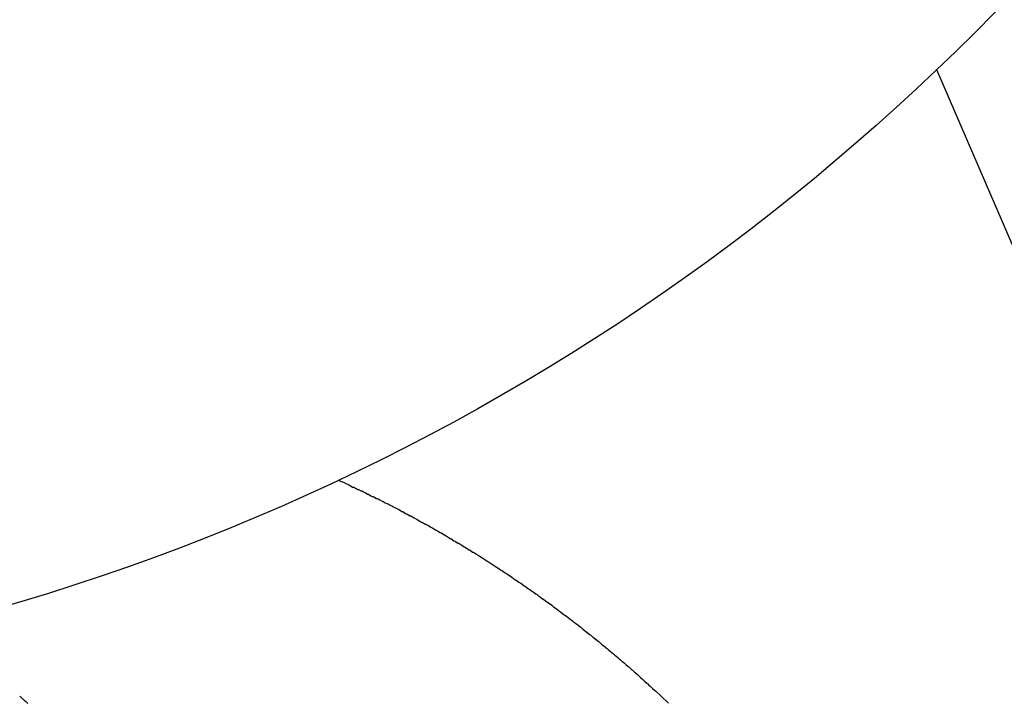
# Model space of a CAD drawing. Units: inches. Extents: x 11 to 407, y 4 to 292.
# Drawn here: x 166 to 166, y 268 to 268 of the extents above; entities that cross this region are included whole.
import ezdxf

# ---------------------------------------------------------------- set-up
doc = ezdxf.new("R2010")
doc.units = ezdxf.units.IN
doc.header["$MEASUREMENT"] = 0
doc.layers.add('M1', color=7, linetype='Continuous')

msp = doc.modelspace()

# ---------------------------------------------------------------- linework, layer by layer
at = {"layer": 'M1', "color": 7, "linetype": 'Continuous'}
for p, q in [((166.04028, 267.79303), (166.00843, 267.86675)), ((165.93239, 267.81466), (165.93265, 267.8145)), ((165.93265, 267.8145), (165.93286, 267.81441)), ((165.93286, 267.81441), (165.93302, 267.81436)), ((165.93302, 267.81436), (165.9333, 267.81419)), ((165.9333, 267.81419), (165.93344, 267.81416)), ((165.93344, 267.81416), (165.93365, 267.81406)), ((165.93365, 267.81406), (165.93391, 267.81391)), ((165.93391, 267.81391), (165.93423, 267.8137)), ((165.93423, 267.8137), (165.93428, 267.81376)), ((165.93428, 267.81376), (165.93466, 267.8135)), ((165.93466, 267.8135), (165.93482, 267.81345)), ((165.93482, 267.81345), (165.93492, 267.81345)), ((165.93492, 267.81345), (165.93522, 267.81326)), ((165.93522, 267.81326), (165.93534, 267.81325)), ((165.93534, 267.81325), (165.93555, 267.81315)), ((165.93555, 267.81315), (165.93576, 267.81305)), ((165.93576, 267.81305), (165.93606, 267.81286)), ((165.93606, 267.81286), (165.93618, 267.81285)), ((165.93618, 267.81285), (165.9365, 267.81264)), ((165.9365, 267.81264), (165.93676, 267.81249)), ((165.93676, 267.81249), (165.93681, 267.81254)), ((165.93681, 267.81254), (165.93718, 267.81228)), ((165.93718, 267.81228), (165.93727, 267.81229)), ((165.93727, 267.81229), (165.93744, 267.81223)), ((165.93744, 267.81223), (165.93764, 267.81213)), ((165.93764, 267.81213), (165.93792, 267.81195)), ((165.93792, 267.81195), (165.93806, 267.81191)), ((165.93806, 267.81191), (165.93832, 267.81176)), ((165.93832, 267.81176), (165.93853, 267.81165)), ((165.93853, 267.81165), (165.93869, 267.8116)), ((165.93869, 267.8116), (165.93895, 267.81144)), ((165.93895, 267.81144), (165.93915, 267.81134)), ((165.93915, 267.81134), (165.93931, 267.81128)), ((165.93931, 267.81128), (165.93959, 267.81111)), ((165.93959, 267.81111), (165.93972, 267.81107)), ((165.93972, 267.81107), (165.93993, 267.81096)), ((165.93993, 267.81096), (165.94019, 267.8108)), ((165.94019, 267.8108), (165.94051, 267.81059)), ((165.94051, 267.81059), (165.94055, 267.81063)), ((165.94055, 267.81063), (165.94092, 267.81037)), ((165.94092, 267.81037), (165.94108, 267.8103)), ((165.94108, 267.8103), (165.94117, 267.8103)), ((165.94117, 267.8103), (165.94147, 267.8101)), ((165.94147, 267.8101), (165.94158, 267.81008)), ((165.94158, 267.81008), (165.94199, 267.80985)), ((165.94199, 267.80985), (165.94229, 267.80965)), ((165.94229, 267.80965), (165.9424, 267.80963)), ((165.9424, 267.80963), (165.94272, 267.80941)), ((165.94272, 267.80941), (165.94297, 267.80925)), ((165.94302, 267.80929), (165.94338, 267.80902)), ((165.94338, 267.80902), (165.94347, 267.80902)), ((165.94347, 267.80902), (165.94363, 267.80895)), ((165.94363, 267.80895), (165.94383, 267.80884)), ((165.94383, 267.80884), (165.94411, 267.80865)), ((165.94411, 267.80865), (165.94424, 267.8086)), ((165.94424, 267.8086), (165.94449, 267.80844)), ((165.94449, 267.80844), (165.9447, 267.80832)), ((165.9447, 267.80832), (165.94485, 267.80826)), ((165.94485, 267.80826), (165.94511, 267.80809)), ((165.94511, 267.80809), (165.9453, 267.80798)), ((165.9453, 267.80798), (165.94546, 267.80791)), ((165.94546, 267.80791), (165.94573, 267.80772)), ((165.94573, 267.80772), (165.94585, 267.80768)), ((165.94585, 267.80768), (165.94606, 267.80755)), ((165.94606, 267.80755), (165.94631, 267.80739)), ((165.94631, 267.80739), (165.94662, 267.80716)), ((165.94667, 267.8072), (165.94703, 267.80693)), ((165.94703, 267.80693), (165.94718, 267.80685)), ((165.94718, 267.80685), (165.94727, 267.80684)), ((165.94727, 267.80684), (165.94757, 267.80663)), ((165.94757, 267.80663), (165.94767, 267.8066)), ((165.94767, 267.8066), (165.94807, 267.80636)), ((165.94807, 267.80636), (165.94837, 267.80615)), ((165.94837, 267.80615), (165.94847, 267.80612)), ((165.94847, 267.80612), (165.94878, 267.80589)), ((165.94878, 267.80589), (165.94903, 267.80572)), ((165.94907, 267.80575), (165.94943, 267.80547)), ((165.94943, 267.80547), (165.94951, 267.80546)), ((165.94951, 267.80546), (165.94966, 267.80538)), ((165.94966, 267.80538), (165.94986, 267.80526)), ((165.94986, 267.80526), (165.95013, 267.80507)), ((165.95013, 267.80507), (165.95026, 267.80501)), ((165.95026, 267.80501), (165.95051, 267.80484)), ((165.95051, 267.80484), (165.95071, 267.80471)), ((165.95071, 267.80471), (165.95085, 267.80463)), ((165.95085, 267.80463), (165.95111, 267.80446)), ((165.95111, 267.80446), (165.9513, 267.80434)), ((165.9513, 267.80434), (165.95145, 267.80426)), ((165.95145, 267.80426), (165.95171, 267.80406)), ((165.95171, 267.80406), (165.95184, 267.80401)), ((165.95184, 267.80401), (165.95204, 267.80388)), ((165.95204, 267.80388), (165.95228, 267.8037)), ((165.95228, 267.8037), (165.95259, 267.80347)), ((165.95263, 267.80349), (165.95298, 267.80321)), ((165.95298, 267.80321), (165.95313, 267.80313)), ((165.95313, 267.80313), (165.95321, 267.80311)), ((165.95321, 267.80311), (165.9535, 267.80289)), ((165.9535, 267.80289), (165.9536, 267.80285)), ((165.9536, 267.80285), (165.95399, 267.80259)), ((165.95399, 267.80259), (165.95428, 267.80237)), ((165.95428, 267.80237), (165.95438, 267.80233)), ((165.95438, 267.80233), (165.95469, 267.80209)), ((165.95469, 267.80209), (165.95493, 267.80191)), ((165.95496, 267.80193), (165.95532, 267.80165)), ((165.95532, 267.80165), (165.9554, 267.80162)), ((165.9554, 267.80162), (165.95554, 267.80154)), ((165.95554, 267.80154), (165.95573, 267.80141)), ((165.95573, 267.80141), (165.95599, 267.80121)), ((165.95599, 267.80121), (165.95611, 267.80114)), ((165.95611, 267.80114), (165.95635, 267.80096)), ((165.95635, 267.80096), (165.95655, 267.80082)), ((165.95655, 267.80082), (165.95669, 267.80074)), ((165.95669, 267.80074), (165.95693, 267.80056)), ((165.95693, 267.80056), (165.95712, 267.80043)), ((165.95712, 267.80043), (165.95726, 267.80034)), ((165.95726, 267.80034), (165.95751, 267.80014)), ((165.95751, 267.80014), (165.95763, 267.80008)), ((165.95763, 267.80008), (165.95782, 267.79994)), ((165.95782, 267.79994), (165.95806, 267.79976)), ((165.95806, 267.79976), (165.95836, 267.79952)), ((165.95839, 267.79953), (165.95873, 267.79925)), ((165.95873, 267.79925), (165.95887, 267.79916)), ((165.95887, 267.79916), (165.95895, 267.79913)), ((165.95895, 267.79913), (165.95923, 267.7989)), ((165.95923, 267.7989), (165.95932, 267.79885)), ((165.95932, 267.79885), (165.95951, 267.79872)), ((165.95951, 267.79872), (165.95969, 267.79858)), ((165.95969, 267.79858), (165.95997, 267.79835)), ((165.95997, 267.79835), (165.96006, 267.79831)), ((165.96006, 267.79831), (165.96036, 267.79806)), ((165.96036, 267.79806), (165.96059, 267.79788)), ((165.96062, 267.79789), (165.96096, 267.7976)), ((165.96096, 267.7976), (165.96103, 267.79757)), ((165.96103, 267.79757), (165.96117, 267.79748)), ((165.96117, 267.79748), (165.96135, 267.79734)), ((165.96135, 267.79734), (165.9616, 267.79713)), ((165.9616, 267.79713), (165.96172, 267.79706)), ((165.96172, 267.79706), (165.96195, 267.79687)), ((165.96195, 267.79687), (165.96214, 267.79673)), ((165.96214, 267.79673), (165.96227, 267.79664)), ((165.96227, 267.79664), (165.9625, 267.79645)), ((165.9625, 267.79645), (165.96268, 267.79631)), ((165.96268, 267.79631), (165.96281, 267.79622)), ((165.96281, 267.79622), (165.96306, 267.79601)), ((165.96306, 267.79601), (165.96317, 267.79594)), ((165.96317, 267.79594), (165.96336, 267.79579)), ((165.96336, 267.79579), (165.96359, 267.7956)), ((165.96359, 267.7956), (165.96388, 267.79535)), ((165.9639, 267.79536), (165.96424, 267.79506)), ((165.96424, 267.79506), (165.96437, 267.79497)), ((165.96437, 267.79497), (165.96444, 267.79493)), ((165.96444, 267.79493), (165.96472, 267.79469)), ((165.96472, 267.79469), (165.9648, 267.79464)), ((165.9648, 267.79464), (165.96516, 267.79435)), ((165.96516, 267.79435), (165.96544, 267.79411)), ((165.96544, 267.79411), (165.96552, 267.79406)), ((165.96552, 267.79406), (165.96581, 267.7938)), ((165.96581, 267.7938), (165.96604, 267.79361)), ((165.96605, 267.79362), (165.96639, 267.79332)), ((165.96639, 267.79332), (165.96646, 267.79328)), ((165.96646, 267.79328), (165.96659, 267.79318)), ((165.96659, 267.79318), (165.96676, 267.79303)), ((165.96676, 267.79303), (165.96701, 267.79282)), ((165.96701, 267.79282), (165.96712, 267.79273)), ((165.96712, 267.79273), (165.96735, 267.79254)), ((165.96735, 267.79254), (165.96753, 267.79238)), ((165.96753, 267.79238), (165.96765, 267.79229)), ((165.96765, 267.79229), (165.96788, 267.79208)), ((165.96788, 267.79208), (165.96805, 267.79194)), ((165.96805, 267.79194), (165.96818, 267.79184)), ((165.96818, 267.79184), (165.96842, 267.79162)), ((165.96842, 267.79162), (165.96852, 267.79154)), ((165.96852, 267.79154), (165.9687, 267.79139)), ((165.9687, 267.79139), (165.96892, 267.79119)), ((165.96892, 267.79119), (165.96921, 267.79093)), ((165.96923, 267.79093), (165.96956, 267.79063)), ((165.96956, 267.79063), (165.96969, 267.79052)), ((165.96969, 267.79052), (165.96975, 267.79048)), ((165.96975, 267.79048), (165.97002, 267.79023)), ((165.97002, 267.79023), (165.97009, 267.79017)), ((165.97009, 267.79017), (165.97044, 267.78987)), ((165.97044, 267.78987), (165.97071, 267.78962)), ((165.97071, 267.78962), (165.97078, 267.78956)), ((165.97078, 267.78956), (165.97107, 267.7893)), ((165.97107, 267.7893), (165.97129, 267.7891)), ((165.9713, 267.7891), (165.97163, 267.78879)), ((165.97163, 267.78879), (165.97169, 267.78874)), ((165.97169, 267.78874), (165.97181, 267.78863)), ((165.97181, 267.78863), (165.97197, 267.78848)), ((165.97197, 267.78848), (165.97222, 267.78825)), ((165.89185, 267.78719), (165.89192, 267.78713)), ((165.89192, 267.78713), (165.89204, 267.78702)), ((165.97222, 267.78825), (165.97232, 267.78816)), ((165.97232, 267.78816), (165.97271, 267.7878)), ((165.97271, 267.7878), (165.97283, 267.78769)), ((165.97283, 267.78769), (165.97322, 267.78733)), ((165.97322, 267.78733), (165.97334, 267.78722)), ((165.97334, 267.78722), (165.97434, 267.78627)), ((165.89204, 267.78702), (165.89223, 267.78684)), ((165.89223, 267.78684), (165.89229, 267.7868)), ((165.89229, 267.7868), (165.89246, 267.78664)), ((165.89246, 267.78664), (165.89259, 267.78652)), ((165.89259, 267.78652), (165.89267, 267.78645)), ((165.89267, 267.78645), (165.8929, 267.78624))]:
    msp.add_line(p, q, dxfattribs=at)
msp.add_circle((165.81001, 268.07481), 0.2875, dxfattribs=at)

doc.saveas('drawing.dxf')
